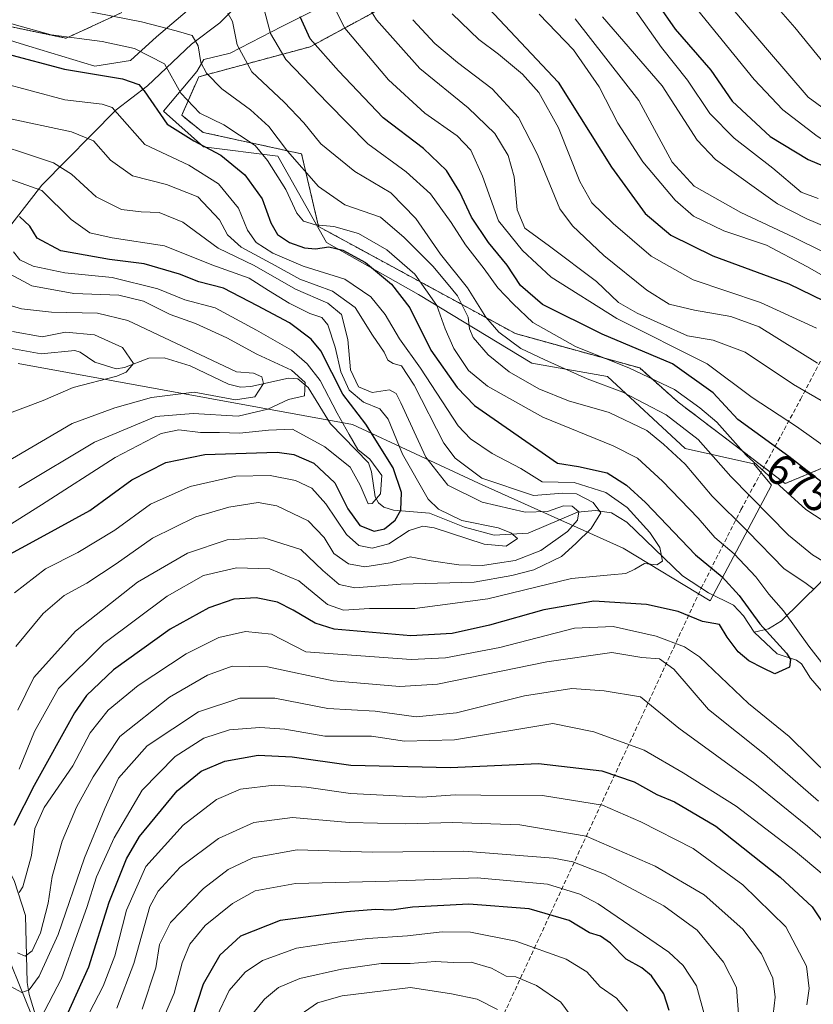
# Model space of a CAD drawing. Units: metres. Extents: x 634066 to 637500, y 4764386 to 4766905.
# Drawn here: x 636767 to 636951, y 4766447 to 4766674 of the extents above; entities that cross this region are included whole.
import ezdxf
from ezdxf.enums import TextEntityAlignment as Align

# ---------------------------------------------------------------- set-up
doc = ezdxf.new("R2010")
doc.units = ezdxf.units.M
doc.header["$MEASUREMENT"] = 0
doc.linetypes.add('TRAZOS', pattern=[0.75, 0.5, -0.25])
doc.linetypes.add('TRAZOSX2', pattern=[1.5, 1, -0.5])
for name, color, linetype, lineweight in [('Arbolado forestal', 92, 'TRAZOS', 0), ('Arbolado forestal CxS', 92, 'Continuous', 0), ('Conducción de agua lineal', 5, 'TRAZOSX2', 0), ('Corriente natural lineal', 142, 'Continuous', 13), ('Curva de nivel maestra', 36, 'Continuous', 30), ('Curva de nivel normal', 36, 'Continuous', 0), ('Espacio natural protegido', 2, 'Continuous', 13), ('Espacio natural protegido CxS', 2, 'Continuous', 0), ('Pastizal CxS', 92, 'Continuous', 0), ('Rótulo de curva de nivel directora', 19, 'Continuous', 0)]:
    doc.layers.add(name, color=color, linetype=linetype, lineweight=lineweight)
doc.styles.add('Arial', font='txt', dxfattribs={"height": 0.2})

# ---------------------------------------------------------------- blocks, each defined once
blk = doc.blocks.new('*U150')
at = {"layer": 'Arbolado forestal CxS', "color": 92, "linetype": 'Continuous', "lineweight": 0}
for points in [[(636754.38, 4766675.14, 653.03), (636778.11, 4766670.2, 655.41), (636790.96, 4766676.13, 660.27)], [(636869.06, 4766687.01, 700.68), (636834.46, 4766668.22, 674.08), (636808.75, 4766661.29, 658.07), (636804.8, 4766652.39, 652.73), (636809.74, 4766648.43, 651.67), (636832.48, 4766643.49, 661.11), (636836.43, 4766626.67, 654.11), (636881.91, 4766601.94, 666.92), (636910.58, 4766594.02, 670.95), (636919.47, 4766586.11, 668.06), (636944.19, 4766567.31, 670.75), (636956.05, 4766572.26, 678.94), (636973.84, 4766596.99, 697.32), (637002.51, 4766627.65, 723.01), (637018.33, 4766664.25, 748.8), (637018.49, 4766664.49, 748.97), (637030.19, 4766681.07, 762.04)]]:
    blk.add_polyline3d(points, dxfattribs=at)
blk = doc.blocks.new('*U160')
at = {"layer": 'Espacio natural protegido', "color": 2, "linetype": 'Continuous', "lineweight": 13}
for points in [[(636777.75, 4766425.66, 683.36), (636764.08, 4766459.4, 660.94)], [(636767.05, 4766595.06, 602.57), (636844.22, 4766580.96, 621.55), (636873.36, 4766567.41, 638.46), (636906.8, 4766552.39, 643.69), (636926.83, 4766540.21, 647.16), (636941, 4766566.93, 668.63), (636936.94, 4766571.85, 670), (636921.12, 4766575.41, 662.02), (636903.12, 4766592.08, 667.54), (636885.67, 4766595.09, 663.09), (636859.49, 4766610.95, 652.66), (636838.22, 4766622.98, 650.88), (636827.04, 4766642.93, 657.28), (636809.86, 4766645.12, 648.99), (636800.59, 4766653.32, 651.38), (636808.29, 4766662.49, 658.02), (636809.92, 4766665.3, 659.97), (636816.01, 4766666.74, 663.68), (636827.9, 4766672.94, 670.96), (636844.35, 4766681.2, 684.4)], [(636806.04, 4766676.56, 663.58), (636798.95, 4766670.54, 657.35), (636792.95, 4766665.08, 652.68), (636784.77, 4766663.71, 651.25), (636769.5, 4766668.36, 653.13), (636740.32, 4766677.38, 649.1)]]:
    blk.add_polyline3d(points, dxfattribs=at)
blk = doc.blocks.new('*U161')
at = {"layer": 'Espacio natural protegido', "color": 2, "linetype": 'Continuous', "lineweight": 13}
for points in [[(636777.75, 4766425.66, 683.36), (636764.08, 4766459.4, 660.94)], [(636767.05, 4766595.06, 602.57), (636844.22, 4766580.96, 621.55), (636873.36, 4766567.41, 638.46), (636906.8, 4766552.39, 643.69), (636926.83, 4766540.21, 647.16), (636941, 4766566.93, 668.63), (636936.94, 4766571.85, 670), (636921.12, 4766575.41, 662.02), (636903.12, 4766592.08, 667.54), (636885.67, 4766595.09, 663.09), (636859.49, 4766610.95, 652.66), (636838.22, 4766622.98, 650.88), (636827.04, 4766642.93, 657.28), (636809.86, 4766645.12, 648.99), (636800.59, 4766653.32, 651.38), (636808.29, 4766662.49, 658.02), (636809.92, 4766665.3, 659.97), (636816.01, 4766666.74, 663.68), (636827.9, 4766672.94, 670.96), (636844.35, 4766681.2, 684.4)], [(636806.04, 4766676.56, 663.58), (636798.95, 4766670.54, 657.35), (636792.95, 4766665.08, 652.68), (636784.77, 4766663.71, 651.25), (636769.5, 4766668.36, 653.13), (636740.32, 4766677.38, 649.1)]]:
    blk.add_polyline3d(points, dxfattribs=at)
blk = doc.blocks.new('*U166')
at = {"layer": 'Curva de nivel normal', "color": 36, "linetype": 'Continuous', "lineweight": 0}
blk.add_polyline3d([(636765.74, 4766602.42, 605), (636772.55, 4766601.23, 605), (636777.98, 4766602.3, 605), (636784.69, 4766601.65, 605), (636791.1, 4766598.73, 605), (636793.64, 4766595.07, 605), (636792.01, 4766593.05, 605), (636789.8, 4766592.14, 605), (636779.73, 4766589.5, 605), (636772.78, 4766586.48, 605), (636762.76, 4766582.72, 605)], dxfattribs=at)
blk = doc.blocks.new('*U181')
at = {"layer": 'Curva de nivel normal', "color": 36, "linetype": 'Continuous', "lineweight": 0}
blk.add_polyline3d([(636757.05, 4766647.39, 635), (636775.19, 4766641.41, 635), (636779.37, 4766638.8, 635), (636785.07, 4766633.59, 635), (636790.93, 4766630.66, 635), (636795.44, 4766630.05, 635), (636799.63, 4766629.92, 635), (636805.03, 4766627.71, 635), (636813.23, 4766621.66, 635), (636821.57, 4766617.68, 635), (636831.1, 4766612.23, 635), (636838.55, 4766608.97, 635), (636841.68, 4766606.38, 635), (636843.15, 4766600.58, 635), (636843.82, 4766593.61, 635), (636845.66, 4766589.68, 635), (636848.81, 4766588.32, 635), (636852.8, 4766588.96, 635), (636854.36, 4766588.13, 635), (636855.44, 4766585.98, 635), (636861.19, 4766573.42, 635), (636866.25, 4766566.93, 635), (636874.17, 4766563, 635), (636884.11, 4766560.66, 635), (636889.31, 4766560.84, 635), (636893.02, 4766562.18, 635), (636895.02, 4766562.1, 635), (636896.51, 4766560.77, 635), (636896.24, 4766558.86, 635), (636893.94, 4766556.26, 635), (636887.73, 4766551.85, 635), (636881.82, 4766549.53, 635), (636877.72, 4766548.92, 635), (636874.31, 4766548.36, 635), (636868.82, 4766548.52, 635), (636862.43, 4766549.49, 635), (636857.57, 4766550.39, 635), (636852.92, 4766548.98, 635), (636847.12, 4766548.08, 635), (636843.34, 4766548.76, 635), (636839.94, 4766551.13, 635), (636837.71, 4766554.81, 635), (636834.03, 4766558.66, 635), (636826.76, 4766562.18, 635), (636822.5, 4766562.92, 635), (636815.72, 4766561.86, 635), (636808.05, 4766559.6, 635), (636798.06, 4766554.7, 635), (636789.68, 4766548.73, 635), (636782.86, 4766544.26, 635), (636777.68, 4766541.46, 635), (636772.84, 4766537.25, 635), (636766.53, 4766529.64, 635)], dxfattribs=at)
blk = doc.blocks.new('*U184')
at = {"layer": 'Curva de nivel normal', "color": 36, "linetype": 'Continuous', "lineweight": 0}
blk.add_polyline3d([(636764.07, 4766638.02, 630), (636772.47, 4766635.04, 630), (636779.28, 4766628.29, 630), (636783.58, 4766625.25, 630), (636788.74, 4766624.08, 630), (636800.86, 4766622.21, 630), (636811.78, 4766617.81, 630), (636820.4, 4766614.78, 630), (636824.86, 4766611.89, 630), (636829.6, 4766608.96, 630), (636834.43, 4766606.61, 630), (636837.2, 4766605.7, 630), (636838.55, 4766604.01, 630), (636840.27, 4766598.85, 630), (636841.58, 4766593.11, 630), (636843.5, 4766588.86, 630), (636846.76, 4766586.12, 630), (636850.57, 4766584.6, 630), (636852.49, 4766582.18, 630), (636855.8, 4766574.06, 630), (636861.72, 4766563.7, 630), (636864.09, 4766561.42, 630), (636869.5, 4766558.8, 630), (636877.91, 4766557.07, 630), (636880.85, 4766555.9, 630), (636882.4, 4766554.63, 630), (636879.74, 4766552.83, 630), (636874.68, 4766553.31, 630), (636863.09, 4766557.09, 630), (636860.5, 4766557.46, 630), (636857.36, 4766556.44, 630), (636852.66, 4766553.4, 630), (636848.81, 4766552.36, 630), (636845.71, 4766552.96, 630), (636842.83, 4766555.52, 630), (636838.08, 4766562.59, 630), (636834.84, 4766566.23, 630), (636831.08, 4766568.05, 630), (636825.26, 4766569.18, 630), (636817.32, 4766568.98, 630), (636806.78, 4766566.64, 630), (636797.63, 4766562.54, 630), (636789.33, 4766556.57, 630), (636780.78, 4766551.34, 630), (636773.33, 4766547.6, 630), (636766.18, 4766542.07, 630)], dxfattribs=at)
blk = doc.blocks.new('*U222')
at = {"layer": 'Curva de nivel normal', "color": 36, "linetype": 'Continuous', "lineweight": 0}
blk.add_polyline3d([(636764.02, 4766616.32, 615), (636770.17, 4766613, 615), (636779.87, 4766611.21, 615), (636790.28, 4766610.82, 615), (636796.02, 4766609.41, 615), (636802.16, 4766606.35, 615), (636808.02, 4766604.32, 615), (636815.24, 4766601, 615), (636822.18, 4766597.24, 615), (636830.18, 4766593.48, 615), (636833.29, 4766590.62, 615), (636833.16, 4766587.6, 615), (636829.49, 4766586.7, 615), (636824.7, 4766584.46, 615), (636817.86, 4766582.88, 615), (636807.48, 4766583.5, 615), (636798.85, 4766582.77, 615), (636784.64, 4766576.88, 615), (636767.18, 4766566.42, 615)], dxfattribs=at)
blk = doc.blocks.new('*U224')
at = {"layer": 'Curva de nivel normal', "color": 36, "linetype": 'Continuous', "lineweight": 0}
blk.add_polyline3d([(636763.25, 4766556.6, 620), (636772.4, 4766562.36, 620), (636789.44, 4766573.31, 620), (636800.09, 4766578.84, 620), (636804.17, 4766579.72, 620), (636809.17, 4766579.14, 620), (636813.5, 4766579.13, 620), (636818.17, 4766578.92, 620), (636824.86, 4766579.65, 620), (636830.43, 4766579.9, 620), (636837.9, 4766575.77, 620), (636843.69, 4766571.1, 620), (636846.06, 4766566.93, 620), (636847.89, 4766562.63, 620), (636848.83, 4766562.72, 620), (636850.69, 4766564.9, 620), (636851.06, 4766569.13, 620), (636848.25, 4766572.94, 620), (636845.5, 4766575.19, 620), (636843.49, 4766578.62, 620), (636840.75, 4766583.57, 620), (636836.78, 4766591.08, 620), (636833.82, 4766594.96, 620), (636830.16, 4766598.1, 620), (636822.05, 4766602.74, 620), (636812.57, 4766607.91, 620), (636805.5, 4766609.72, 620), (636799.3, 4766612.3, 620), (636788.73, 4766614.88, 620), (636777.84, 4766616.02, 620), (636770.48, 4766617.5, 620), (636767.45, 4766618.98, 620), (636765.96, 4766620.83, 620)], dxfattribs=at)
blk = doc.blocks.new('*U240')
at = {"layer": 'Curva de nivel normal', "color": 36, "linetype": 'Continuous', "lineweight": 0}
blk.add_polyline3d([(636766.93, 4766514.96, 640), (636770.67, 4766522.52, 640), (636780.24, 4766533.18, 640), (636794.6, 4766544.53, 640), (636806.15, 4766551.26, 640), (636815.33, 4766554.27, 640), (636823.79, 4766554.79, 640), (636832.31, 4766552.09, 640), (636837.4, 4766547.21, 640), (636841.15, 4766543.99, 640), (636844.83, 4766543.25, 640), (636855.39, 4766544.08, 640), (636872.38, 4766544.56, 640), (636881.04, 4766546.04, 640), (636886.16, 4766547.36, 640), (636892.49, 4766550.47, 640), (636895.84, 4766553.46, 640), (636899.36, 4766556.93, 640), (636901.58, 4766560.53, 640), (636899.87, 4766562.94, 640), (636895.96, 4766564.96, 640), (636892.82, 4766565.07, 640), (636886.08, 4766564.52, 640), (636874.14, 4766568.58, 640), (636867.95, 4766573.19, 640), (636865.34, 4766576.66, 640), (636858.49, 4766590.02, 640), (636855.54, 4766594.54, 640), (636853.64, 4766595.04, 640), (636852.44, 4766595.81, 640), (636851.54, 4766597.63, 640), (636848.88, 4766601.6, 640), (636844.88, 4766608.02, 640), (636839.63, 4766611.76, 640), (636832.09, 4766614.52, 640), (636826.37, 4766617.66, 640), (636818.51, 4766621.93, 640), (636815.4, 4766624.74, 640), (636813.57, 4766628.26, 640), (636808.55, 4766633.52, 640), (636801.26, 4766636.41, 640), (636793.45, 4766638.42, 640), (636788.34, 4766642.01, 640), (636784.47, 4766646.48, 640), (636779.33, 4766648.56, 640), (636764.2, 4766651.77, 640)], dxfattribs=at)
blk = doc.blocks.new('*U243')
at = {"layer": 'Curva de nivel normal', "color": 36, "linetype": 'Continuous', "lineweight": 0}
blk.add_polyline3d([(636763.14, 4766571.58, 610), (636779.48, 4766581.16, 610), (636789.37, 4766584.84, 610), (636797.8, 4766587.21, 610), (636807.68, 4766588.41, 610), (636817.26, 4766586.63, 610), (636821.71, 4766587.37, 610), (636823.72, 4766590.39, 610), (636823.32, 4766592, 610), (636821.39, 4766592.78, 610), (636817.5, 4766593.14, 610), (636792.36, 4766605, 610), (636785.36, 4766606.71, 610), (636774.73, 4766606.88, 610), (636767.82, 4766607.7, 610), (636763.18, 4766609.05, 610)], dxfattribs=at)
blk = doc.blocks.new('*U252')
at = {"layer": 'Curva de nivel maestra', "color": 36, "linetype": 'Continuous', "lineweight": 30}
blk.add_polyline3d([(636763.39, 4766550.1, 625), (636772.18, 4766554.81, 625), (636783.6, 4766561.11, 625), (636793.28, 4766568.17, 625), (636801.17, 4766572.17, 625), (636810.17, 4766574.04, 625), (636826.83, 4766574.54, 625), (636830.7, 4766574.02, 625), (636835.36, 4766572.02, 625), (636840.2, 4766567.51, 625), (636843.16, 4766561.44, 625), (636845.98, 4766557.6, 625), (636849.22, 4766556.33, 625), (636851.66, 4766556.88, 625), (636854.14, 4766558.82, 625), (636855.38, 4766561.19, 625), (636855.56, 4766565.26, 625), (636853.66, 4766570.94, 625), (636847.34, 4766581.03, 625), (636842.03, 4766587.97, 625), (636836.97, 4766598, 625), (636834.74, 4766600.66, 625), (636829.71, 4766604.42, 625), (636822.35, 4766608.38, 625), (636814.45, 4766612.47, 625), (636808.78, 4766613.9, 625), (636804.3, 4766615.66, 625), (636796.17, 4766618.09, 625), (636788.13, 4766619.08, 625), (636776.89, 4766621.05, 625), (636771.41, 4766624.04, 625), (636769.74, 4766626.78, 625), (636767.37, 4766629.03, 625)], dxfattribs=at)

msp = doc.modelspace()

# ---------------------------------------------------------------- linework, layer by layer
at = {"layer": 'Arbolado forestal', "color": 92, "linetype": 'TRAZOS', "lineweight": 0}
for points in [[(636869.06, 4766687.01, 700.68), (636834.46, 4766668.22, 674.08), (636808.75, 4766661.29, 658.07), (636804.8, 4766652.39, 652.73), (636809.74, 4766648.43, 651.67), (636832.48, 4766643.49, 661.11), (636836.43, 4766626.67, 654.11), (636881.91, 4766601.94, 666.92), (636910.58, 4766594.02, 670.95), (636919.47, 4766586.11, 668.06), (636944.19, 4766567.31, 670.75), (636956.05, 4766572.26, 678.94), (636973.84, 4766596.99, 697.32), (637002.51, 4766627.65, 723.01), (637018.33, 4766664.25, 748.8), (637018.49, 4766664.49, 748.97), (637022.85, 4766670.67, 753.64), (637030.19, 4766681.07, 762.04)], [(636754.38, 4766675.14, 653.03), (636778.11, 4766670.2, 655.41), (636790.96, 4766676.13, 660.27)]]:
    msp.add_polyline3d(points, dxfattribs=at)
at = {"layer": 'Conducción de agua lineal', "color": 5, "linetype": 'TRAZOSX2', "lineweight": 0}
msp.add_polyline3d([(636834.51, 4766348.21, 753.98), (636924.8, 4766543.14, 646.43), (636933.98, 4766561.27, 662.29), (636947.7, 4766586.73, 683.24), (636958.1, 4766606.71, 699.5), (636971.46, 4766632.44, 724.33), (636986.17, 4766660.51, 745.56), (636990.33, 4766671.39, 753.34)], dxfattribs=at)
at = {"layer": 'Corriente natural lineal', "color": 142, "linetype": 'Continuous', "lineweight": 13}
for points in [[(636831, 4766691, 677.89), (636824.82, 4766686.04, 672.51), (636820.27, 4766680.36, 668.71), (636813.65, 4766673.75, 663.53), (636807.07, 4766668.84, 658.91), (636796.93, 4766659.16, 650.3), (636789.68, 4766653.62, 645.04), (636772.54, 4766636.25, 629.96), (636763.21, 4766624.25, 619.6), (636761.46, 4766620.14, 616.46), (636760.01, 4766612.47, 610.81), (636758.5, 4766609.21, 608.26), (636755.7, 4766604.71, 604.52), (636751.97, 4766594.62, 600.23), (636751, 4766593, 600.22)], [(637009, 4766615, 712.24), (637002.67, 4766608.22, 708.32), (637001.61, 4766606.07, 707.33), (637000.27, 4766601.28, 705.12), (636998.84, 4766599.05, 703.37), (636994.97, 4766595.13, 698.88), (636988.6, 4766590.15, 692.58), (636981.44, 4766579.77, 685.95), (636970.65, 4766568.2, 677.56), (636966.8, 4766561.08, 673.59), (636957.16, 4766550.93, 666.84), (636952.26, 4766544.36, 662.85), (636943.33, 4766535.59, 652.45), (636940.37, 4766533.76, 649.81), (636937, 4766533, 647.77)], [(636937, 4766533, 647.77), (636934.57, 4766536.74, 648.93), (636932.26, 4766539.24, 648.69), (636926.51, 4766542.06, 646.86), (636920.46, 4766545.97, 646.67), (636907.65, 4766558.35, 643.76), (636904.1, 4766560.55, 642.42), (636900.34, 4766561.06, 640.1), (636896.19, 4766560.69, 636.27), (636884.85, 4766555.82, 631.66), (636876.98, 4766555.37, 629.83), (636870.13, 4766557.23, 630.34), (636862.07, 4766560.44, 629.29), (636853.7, 4766561.16, 624.16), (636851.47, 4766561.83, 621.68), (636850.29, 4766562.82, 621.67), (636849.52, 4766564.25, 621.28), (636848.68, 4766570, 620.25), (636847.96, 4766572.11, 620.11), (636839.19, 4766581.11, 618.16), (636834, 4766589.52, 616.35), (636831.62, 4766591.48, 614.84), (636829.5, 4766591.62, 614.01), (636820.81, 4766589.7, 609.21), (636818.42, 4766589.54, 608.75), (636815.65, 4766590.29, 608.76), (636806.76, 4766594.48, 607.54), (636800.78, 4766596.34, 606.51), (636797.23, 4766596.25, 606), (636791.59, 4766594.13, 605.18), (636789.69, 4766593.84, 604.77), (636784.73, 4766595.34, 603.9), (636781.34, 4766597.63, 603.35), (636780.15, 4766598.02, 603.32), (636772.38, 4766597.3, 603.35), (636765.6, 4766598.49, 602.38)], [(636772.75, 4766438.9, 672.2), (636769.61, 4766449.25, 665.74), (636769.15, 4766452.06, 664.38), (636768.7, 4766467.54, 657.26), (636766.14, 4766475.59, 653.57), (636759.77, 4766487.32, 645.75), (636757.41, 4766498.17, 640.17), (636756.41, 4766506.76, 636.6), (636754.29, 4766512.7, 632.44), (636749.77, 4766519.32, 627.32), (636747.4, 4766527.83, 621.53), (636746.96, 4766533.98, 619.41), (636747.04, 4766559.69, 610.7), (636746.49, 4766564.8, 609.86), (636744.39, 4766570.77, 606.89), (636742.3, 4766573.63, 605.72), (636739.61, 4766576.04, 604.95), (636729.06, 4766583.12, 602.17), (636715, 4766597, 596.59)], [(636957, 4766513, 651.73), (636954.04, 4766517.74, 652.98), (636950.01, 4766522.32, 652.46), (636947.99, 4766525.63, 651.52), (636946.79, 4766526.53, 650.72), (636942.3, 4766528, 649.24), (636937, 4766533, 647.77)]]:
    msp.add_polyline3d(points, dxfattribs=at)
at = {"layer": 'Curva de nivel maestra', "color": 36, "linetype": 'Continuous', "lineweight": 30}
for points in [[(636906.5, 4766689.96, 725), (636918.81, 4766672.28, 725), (636927.05, 4766662.82, 725), (636931.93, 4766655.63, 725), (636940.74, 4766647.53, 725), (636949.46, 4766642.15, 725), (636957.31, 4766638.89, 725)], [(636875.71, 4766677.05, 700), (636891.74, 4766660.04, 700), (636904.09, 4766640.4, 700), (636911.86, 4766629.72, 700), (636917.8, 4766624.7, 700), (636927.51, 4766619.9, 700), (636945, 4766613.46, 700), (636955.8, 4766608.19, 700)], [(636955.3, 4766565.52, 675), (636945, 4766573.59, 675), (636933.23, 4766582.08, 675), (636927.58, 4766588.29, 675), (636918.15, 4766594.98, 675), (636901.95, 4766601.82, 675), (636888.1, 4766608.69, 675), (636883.03, 4766613.1, 675), (636879.99, 4766617.78, 675), (636875.65, 4766623, 675), (636871.76, 4766628.85, 675), (636869.08, 4766634.65, 675), (636865.97, 4766639.64, 675), (636860.63, 4766644.72, 675), (636851.3, 4766651.82, 675), (636841.05, 4766662.63, 675), (636834.46, 4766670.02, 675), (636832.18, 4766675.15, 675)], [(636764.4, 4766666.57, 650), (636777.76, 4766663.06, 650), (636791.16, 4766660.81, 650), (636794.94, 4766659.54, 650), (636796.16, 4766658.07, 650), (636801.48, 4766650.31, 650), (636807.58, 4766646.52, 650), (636813.86, 4766643.16, 650), (636819.42, 4766638.66, 650), (636823.42, 4766633.07, 650), (636825.37, 4766627.54, 650), (636826.91, 4766624.86, 650), (636829.69, 4766623.02, 650), (636833.17, 4766621.74, 650), (636835.73, 4766621.51, 650), (636838.77, 4766621.99, 650), (636842, 4766621.23, 650), (636847.28, 4766618.35, 650), (636853.26, 4766613.35, 650), (636857.53, 4766607.94, 650), (636862.31, 4766598.14, 650), (636868.39, 4766589.5, 650), (636872.45, 4766585.36, 650), (636891.58, 4766572.04, 650), (636896.44, 4766571.22, 650), (636903.05, 4766569.75, 650), (636907.51, 4766566.97, 650), (636911.89, 4766562.94, 650), (636923.5, 4766550.87, 650), (636929.61, 4766545.74, 650), (636933.53, 4766541.48, 650), (636938.36, 4766534.93, 650), (636944.48, 4766528.11, 650), (636945.43, 4766526.69, 650), (636945.16, 4766524.89, 650), (636941.78, 4766523.38, 650), (636939.13, 4766524.62, 650), (636935.82, 4766526.37, 650), (636933.32, 4766528.4, 650), (636930.82, 4766531.82, 650), (636928.98, 4766534.75, 650), (636925.12, 4766535.46, 650), (636919.48, 4766537.75, 650), (636912.14, 4766539.38, 650), (636900.03, 4766540.15, 650), (636888.41, 4766538.12, 650), (636875.92, 4766534.62, 650), (636867.3, 4766532.67, 650), (636857.74, 4766532.11, 650), (636840.01, 4766533.69, 650), (636835.65, 4766535.08, 650), (636830.58, 4766538.02, 650), (636826.92, 4766539.88, 650), (636821.99, 4766540.94, 650), (636816.82, 4766540.61, 650), (636811.06, 4766538.61, 650), (636802.17, 4766533.7, 650), (636789.05, 4766524.3, 650), (636782.84, 4766518.35, 650), (636780.01, 4766514.31, 650), (636770.75, 4766497.56, 650), (636766.06, 4766488.34, 650)], [(636777.9, 4766443.55, 675), (636783.32, 4766455.64, 675), (636788.02, 4766470.6, 675), (636792.06, 4766480.58, 675), (636795.04, 4766485.73, 675), (636803.79, 4766496.33, 675), (636809.28, 4766500.87, 675), (636814.8, 4766503.16, 675), (636822.45, 4766504.57, 675), (636830.29, 4766504.16, 675), (636843.85, 4766502.24, 675), (636866.87, 4766501.74, 675), (636887.22, 4766502.6, 675), (636901.86, 4766500.9, 675), (636909.3, 4766498.41, 675), (636914.53, 4766495.44, 675), (636918.6, 4766493.78, 675), (636928.14, 4766488.18, 675), (636943.06, 4766476.38, 675), (636950.39, 4766469.54, 675), (636952.55, 4766466.27, 675), (636955.49, 4766459.82, 675), (636956.41, 4766447.75, 675), (636953.94, 4766438.43, 675)], [(636917.38, 4766445.54, 700), (636916.17, 4766449.43, 700), (636913.28, 4766453.54, 700), (636911.05, 4766455.43, 700), (636907.46, 4766457.4, 700), (636903.83, 4766461.12, 700), (636901.51, 4766462.73, 700), (636899, 4766463.48, 700), (636894.29, 4766466.36, 700), (636885.03, 4766469.07, 700), (636871.11, 4766470.15, 700), (636858.12, 4766469.42, 700), (636853.28, 4766468.72, 700), (636849.59, 4766468.86, 700), (636842.86, 4766468.38, 700), (636827.56, 4766466.32, 700), (636818.42, 4766462.77, 700), (636813.6, 4766458.32, 700), (636809.78, 4766451.63, 700), (636805.79, 4766439.36, 700)]]:
    msp.add_polyline3d(points, dxfattribs=at)
at = {"layer": 'Curva de nivel normal', "color": 36, "linetype": 'Continuous', "lineweight": 0}
for points in [[(636937.78, 4766682.61, 740), (636946.39, 4766672.64, 740), (636954.91, 4766662.28, 740), (636964.63, 4766654.99, 740), (636973.15, 4766652.11, 740), (636989.15, 4766650.88, 740), (637010.46, 4766651.66, 740), (637020.75, 4766652.46, 740), (637025.13, 4766651.97, 740), (637027.99, 4766649.8, 740), (637033.1, 4766643.46, 740), (637039.84, 4766638.52, 740), (637042.49, 4766634.47, 740), (637047.05, 4766617.56, 740)], [(636846.44, 4766680.04, 685), (636849.81, 4766674.42, 685), (636859.78, 4766663.19, 685), (636870.94, 4766654.12, 685), (636877.11, 4766648.21, 685), (636880.22, 4766643.13, 685), (636881.62, 4766638.15, 685), (636882.27, 4766630.52, 685), (636884.03, 4766626.28, 685), (636889.76, 4766622.17, 685), (636900.62, 4766613.96, 685), (636905.66, 4766609.17, 685), (636909.97, 4766606.67, 685), (636916.18, 4766603.9, 685), (636921.66, 4766601.41, 685), (636927.53, 4766600.4, 685), (636934.98, 4766597.64, 685), (636946.11, 4766590.19, 685), (636953.96, 4766585.67, 685)], [(636774.63, 4766678.07, 660), (636795.5, 4766674.02, 660), (636803.53, 4766671.91, 660), (636807.19, 4766670.86, 660), (636808.58, 4766668.46, 660), (636809.25, 4766664.6, 660), (636810.54, 4766662.13, 660), (636814.06, 4766658.5, 660), (636820.73, 4766653.62, 660), (636824.91, 4766649.83, 660), (636829.27, 4766644.08, 660), (636836.37, 4766635.96, 660), (636842.49, 4766631.71, 660), (636850.73, 4766628.86, 660), (636856.16, 4766624.15, 660), (636862.77, 4766617.5, 660), (636866.32, 4766613.31, 660), (636868.48, 4766610.67, 660), (636870.99, 4766605.74, 660), (636871.29, 4766603.03, 660), (636872.11, 4766601.08, 660), (636875.57, 4766597.03, 660), (636880.46, 4766593.14, 660), (636887.27, 4766589.18, 660), (636894.17, 4766586.43, 660), (636903.52, 4766583.71, 660), (636912.27, 4766579.53, 660), (636916.1, 4766576.44, 660), (636921.06, 4766571.76, 660), (636927.34, 4766564.37, 660), (636935.53, 4766556.24, 660), (636943.93, 4766547.63, 660), (636948.71, 4766544.48, 660), (636950.91, 4766542.8, 660)], [(636955.22, 4766557.26, 670), (636948.97, 4766561.34, 670), (636935.18, 4766573.9, 670), (636928.41, 4766581.49, 670), (636924.44, 4766584.83, 670), (636918.59, 4766589, 670), (636908.24, 4766593.96, 670), (636895.79, 4766598.97, 670), (636885.93, 4766604.51, 670), (636881.38, 4766608.81, 670), (636877.79, 4766612.5, 670), (636874.67, 4766616.91, 670), (636870.32, 4766622.49, 670), (636867.07, 4766627.61, 670), (636862.25, 4766634.22, 670), (636856.66, 4766639.32, 670), (636847.79, 4766645.8, 670), (636838.53, 4766655.2, 670), (636828.86, 4766665.27, 670), (636825.29, 4766671.27, 670), (636823.58, 4766678, 670)], [(636839.44, 4766678.6, 680), (636842.48, 4766672.53, 680), (636852.56, 4766660.56, 680), (636860.97, 4766652.89, 680), (636868.46, 4766647.62, 680), (636871.62, 4766644.3, 680), (636874.28, 4766638.3, 680), (636877.98, 4766628, 680), (636883.49, 4766621.19, 680), (636890.11, 4766614.96, 680), (636905.3, 4766605.47, 680), (636926.18, 4766594.97, 680), (636936.56, 4766587.17, 680), (636946.82, 4766580.52, 680), (636955.36, 4766574.4, 680)], [(636930.36, 4766679.05, 735), (636940.13, 4766667.49, 735), (636949.51, 4766656.58, 735), (636957.51, 4766650.73, 735), (636964.24, 4766645.65, 735), (636968.32, 4766644.35, 735), (636978.41, 4766644.12, 735), (636995.39, 4766643.43, 735), (637012.57, 4766645.6, 735), (637020.33, 4766646.37, 735), (637023.44, 4766644.8, 735), (637029.21, 4766639.24, 735), (637034.57, 4766635.27, 735), (637036.74, 4766632.07, 735), (637039.5, 4766622.69, 735), (637041.48, 4766610.98, 735), (637042.22, 4766598.89, 735), (637041.67, 4766588, 735), (637040.62, 4766582.28, 735), (637040.89, 4766580.12, 735), (637043.48, 4766578.59, 735), (637050.77, 4766576.34, 735)], [(636953.45, 4766549.03, 665), (636950.52, 4766550.83, 665), (636944.92, 4766555.38, 665), (636931.65, 4766568.93, 665), (636924.12, 4766577.51, 665), (636916.7, 4766583.21, 665), (636906.68, 4766588.42, 665), (636898.44, 4766591.48, 665), (636888.68, 4766595.9, 665), (636883.11, 4766598.52, 665), (636878.07, 4766602.27, 665), (636875.04, 4766605.73, 665), (636870.82, 4766612.51, 665), (636864.59, 4766620.28, 665), (636858.88, 4766628.56, 665), (636853.14, 4766634.49, 665), (636844.79, 4766639.37, 665), (636836.96, 4766645.77, 665), (636833, 4766650.67, 665), (636828.48, 4766655.45, 665), (636820.98, 4766662.47, 665), (636817.58, 4766668.68, 665), (636816.56, 4766674.1, 665), (636815.45, 4766675.98, 665)], [(636867.24, 4766675.83, 695), (636873.46, 4766669.92, 695), (636878.01, 4766666.54, 695), (636883.5, 4766661.9, 695), (636887.3, 4766657.66, 695), (636891.81, 4766649.5, 695), (636896.77, 4766637.11, 695), (636899.54, 4766632.13, 695), (636904.46, 4766627.41, 695), (636913.25, 4766619.85, 695), (636922.93, 4766614.37, 695), (636938.48, 4766609.12, 695), (636951.42, 4766603.19, 695)], [(636887.34, 4766675.76, 705), (636895.33, 4766667.54, 705), (636901.24, 4766658.94, 705), (636905.56, 4766650.59, 705), (636911.28, 4766641.64, 705), (636918.78, 4766632.8, 705), (636923, 4766629.12, 705), (636930, 4766625.66, 705), (636939.86, 4766622.35, 705), (636949.2, 4766617.49, 705), (636956.33, 4766613.37, 705)], [(636951.81, 4766633.17, 720), (636947.88, 4766634.64, 720), (636941.35, 4766640.2, 720), (636932.38, 4766647.08, 720), (636926.76, 4766652.81, 720), (636921.61, 4766660.54, 720), (636915.63, 4766668.08, 720), (636909.53, 4766676.7, 720)], [(636923.96, 4766676.78, 730), (636937.05, 4766660.64, 730), (636943.61, 4766653.69, 730), (636951.6, 4766647.54, 730), (636962.38, 4766640.7, 730), (636970.85, 4766637.38, 730), (636988.6, 4766635.48, 730), (636997.92, 4766636.36, 730), (637008.69, 4766638.76, 730), (637014.73, 4766639.84, 730), (637016.95, 4766639.81, 730), (637019.85, 4766638.13, 730), (637024.61, 4766634.17, 730), (637029.55, 4766630.69, 730), (637032.09, 4766626.18, 730), (637033.96, 4766617.52, 730), (637035.04, 4766603.53, 730), (637034.9, 4766591.89, 730), (637033.45, 4766584.97, 730), (637031.44, 4766579.5, 730), (637031.41, 4766576.66, 730), (637032.84, 4766575.02, 730), (637036.53, 4766574.04, 730), (637046.36, 4766572.7, 730)], [(636762.22, 4766674.46, 655), (636774.66, 4766670.99, 655), (636786.43, 4766669.41, 655), (636793.88, 4766667.86, 655), (636800.8, 4766664.26, 655), (636804.57, 4766657.49, 655), (636809, 4766652.91, 655), (636814.51, 4766650.2, 655), (636821.75, 4766645.44, 655), (636824.6, 4766641.95, 655), (636828.88, 4766635.23, 655), (636831.41, 4766629.76, 655), (636832.93, 4766627.95, 655), (636835.7, 4766627.05, 655), (636839.94, 4766626.72, 655), (636845.65, 4766625.07, 655), (636852.21, 4766621.33, 655), (636858.67, 4766615.7, 655), (636863.73, 4766608.42, 655), (636865.65, 4766603.03, 655), (636867.66, 4766598.51, 655), (636871.06, 4766593.46, 655), (636875.41, 4766589.77, 655), (636888.21, 4766582.61, 655), (636904.42, 4766576.06, 655), (636910.08, 4766573.16, 655), (636915.87, 4766567.88, 655), (636924.09, 4766559.32, 655), (636927.96, 4766554.86, 655), (636932.4, 4766551.1, 655), (636937.42, 4766545.79, 655), (636940.38, 4766541.78, 655), (636943.77, 4766537.9, 655), (636949.68, 4766529.75, 655), (636957.24, 4766519.96, 655)], [(636858.17, 4766674.48, 690), (636863.3, 4766668.98, 690), (636868.54, 4766664.56, 690), (636876.5, 4766658.52, 690), (636882.56, 4766651.92, 690), (636887.01, 4766643.37, 690), (636892.11, 4766630.8, 690), (636895.03, 4766626.87, 690), (636902.27, 4766619.97, 690), (636912.26, 4766611.95, 690), (636917.39, 4766608.76, 690), (636923.26, 4766607.33, 690), (636931.64, 4766605.93, 690), (636938.17, 4766603.54, 690), (636951.64, 4766595.12, 690)], [(636952.94, 4766620.82, 710), (636946.29, 4766624.15, 710), (636933.94, 4766629.97, 710), (636923.15, 4766636.01, 710), (636918.1, 4766641.54, 710), (636910.42, 4766655.78, 710), (636895.66, 4766674.69, 710)], [(636956.25, 4766625.46, 715), (636949.21, 4766628.46, 715), (636942.4, 4766631.9, 715), (636928.08, 4766642.21, 715), (636923.87, 4766646.62, 715), (636915.8, 4766659.16, 715), (636902, 4766675.17, 715)], [(636767.26, 4766501.35, 645), (636770.78, 4766510, 645), (636776.33, 4766519.96, 645), (636786.82, 4766530.34, 645), (636801.42, 4766541.26, 645), (636809.81, 4766546.06, 645), (636817.5, 4766547.82, 645), (636825.17, 4766547.64, 645), (636831.83, 4766544.8, 645), (636838.5, 4766539.34, 645), (636842.17, 4766538.04, 645), (636848.17, 4766538.45, 645), (636858.66, 4766538.47, 645), (636875.48, 4766540.66, 645), (636894.85, 4766545.34, 645), (636903.94, 4766546.18, 645), (636907.35, 4766546.51, 645), (636909.49, 4766547.53, 645), (636911.72, 4766548.85, 645), (636914.55, 4766548.55, 645), (636915.87, 4766549.41, 645), (636915.26, 4766552.51, 645), (636912.95, 4766555.99, 645), (636907.68, 4766561.76, 645), (636902.78, 4766565.26, 645), (636895.46, 4766567.54, 645), (636888.09, 4766567.7, 645), (636883.1, 4766570.8, 645), (636876.52, 4766574.22, 645), (636871.47, 4766577.63, 645), (636868.66, 4766580.68, 645), (636859.95, 4766593.98, 645), (636855.1, 4766600.75, 645), (636851.82, 4766606.34, 645), (636848.49, 4766610.47, 645), (636842.52, 4766614.53, 645), (636832.86, 4766617.55, 645), (636825.82, 4766620.51, 645), (636822.01, 4766623.03, 645), (636819.99, 4766625.83, 645), (636817.94, 4766630.92, 645), (636813.34, 4766636.52, 645), (636806.46, 4766640.87, 645), (636796.26, 4766645.62, 645), (636789.87, 4766652.92, 645), (636788.77, 4766654.21, 645), (636786.44, 4766655, 645), (636777.84, 4766655.96, 645), (636762.84, 4766659.99, 645)], [(636954.68, 4766499.46, 655), (636945.09, 4766508.86, 655), (636935.68, 4766516.46, 655), (636924.42, 4766527.31, 655), (636920.96, 4766529.61, 655), (636914.36, 4766532.04, 655), (636904.44, 4766534.28, 655), (636895.5, 4766533.86, 655), (636878.25, 4766529.41, 655), (636865.77, 4766527.03, 655), (636857.83, 4766526.62, 655), (636833.5, 4766528.39, 655), (636825.57, 4766532.54, 655), (636819.51, 4766533.11, 655), (636813.42, 4766531.72, 655), (636805.84, 4766527.93, 655), (636794.75, 4766520.67, 655), (636787.84, 4766514.92, 655), (636783.7, 4766509.7, 655), (636779.64, 4766502.08, 655), (636773.02, 4766492.43, 655), (636770.91, 4766487.58, 655), (636770.11, 4766481.35, 655), (636768.14, 4766474.12, 655), (636767.28, 4766472.8, 655)], [(636951.86, 4766493.92, 660), (636939.38, 4766504.76, 660), (636926.46, 4766515.07, 660), (636918.49, 4766524.44, 660), (636915.19, 4766526.8, 660), (636911.05, 4766527.1, 660), (636904.12, 4766528.26, 660), (636889.16, 4766526.15, 660), (636863.9, 4766520.92, 660), (636855.17, 4766520.44, 660), (636839.79, 4766521.7, 660), (636824.65, 4766524.93, 660), (636816.47, 4766525.08, 660), (636810.79, 4766523.02, 660), (636801.95, 4766517.97, 660), (636790.54, 4766508.87, 660), (636784.37, 4766499.54, 660), (636780.52, 4766492.54, 660), (636777.2, 4766484.7, 660), (636774.9, 4766476.52, 660), (636774, 4766470.37, 660), (636772.18, 4766463.54, 660), (636770.28, 4766459.37, 660), (636768.63, 4766458.08, 660), (636766.9, 4766458.89, 660)], [(636765.36, 4766451.12, 665), (636767.9, 4766449.71, 665), (636769.61, 4766450.3, 665), (636771.89, 4766453.46, 665), (636776.24, 4766463.14, 665), (636782.35, 4766480.87, 665), (636787.05, 4766492.23, 665), (636790.18, 4766499.24, 665), (636796.84, 4766506.74, 665), (636808.7, 4766514.54, 665), (636818.21, 4766517.72, 665), (636826.33, 4766517.7, 665), (636838.57, 4766515.33, 665), (636849.46, 4766514.73, 665), (636858.98, 4766513.41, 665), (636868.3, 4766514.34, 665), (636883.95, 4766518.25, 665), (636894.88, 4766519.92, 665), (636902.36, 4766519.38, 665), (636910.75, 4766518.02, 665), (636919.63, 4766510.76, 665), (636937.16, 4766497.98, 665), (636949.32, 4766488.12, 665), (636959.94, 4766478.9, 665)], [(636772.22, 4766443.62, 670), (636777.02, 4766452.94, 670), (636780.65, 4766463.12, 670), (636782.91, 4766469.32, 670), (636785.16, 4766476.42, 670), (636789.18, 4766485.49, 670), (636795.7, 4766496.47, 670), (636803.29, 4766504.26, 670), (636809.95, 4766508.5, 670), (636815.83, 4766510.43, 670), (636822.83, 4766510.96, 670), (636828.61, 4766510.58, 670), (636837.86, 4766508.98, 670), (636848.61, 4766508.95, 670), (636856.28, 4766507.8, 670), (636867.78, 4766508.06, 670), (636890.5, 4766511.88, 670), (636899.97, 4766509.96, 670), (636911.64, 4766505.7, 670), (636920.66, 4766500.46, 670), (636932.84, 4766492.75, 670), (636946.56, 4766482.32, 670), (636953.13, 4766476.79, 670)], [(636949.16, 4766446.87, 680), (636949.74, 4766450.67, 680), (636949.08, 4766455.8, 680), (636944.32, 4766464.88, 680), (636934.42, 4766474.6, 680), (636922.97, 4766482.96, 680), (636910.82, 4766489.18, 680), (636901.98, 4766493, 680), (636888.17, 4766495.26, 680), (636873.92, 4766495.29, 680), (636867.99, 4766495.36, 680), (636860.37, 4766494.86, 680), (636843.77, 4766495.71, 680), (636833.66, 4766497.15, 680), (636826.17, 4766497.6, 680), (636818.39, 4766496.72, 680), (636812.85, 4766494.33, 680), (636805.17, 4766488.41, 680), (636796.56, 4766478.85, 680), (636792.04, 4766468.75, 680), (636789.39, 4766458.22, 680), (636786.64, 4766451.19, 680), (636781.22, 4766440.65, 680)], [(636941.44, 4766444.63, 685), (636941.91, 4766448.64, 685), (636941.3, 4766453.06, 685), (636938.75, 4766458.66, 685), (636934.38, 4766464.35, 685), (636925.49, 4766472.25, 685), (636914.17, 4766478.94, 685), (636898.22, 4766485.82, 685), (636882.89, 4766488.43, 685), (636867.36, 4766488.96, 685), (636856.55, 4766488.65, 685), (636843.47, 4766489, 685), (636830.39, 4766490.15, 685), (636821.47, 4766488.99, 685), (636813.27, 4766485.28, 685), (636804.44, 4766478.7, 685), (636799.39, 4766473.15, 685), (636797.44, 4766469.59, 685), (636793.74, 4766456.43, 685), (636789.84, 4766446.1, 685)], [(636933.58, 4766442.71, 690), (636932.91, 4766450.87, 690), (636929.95, 4766456.73, 690), (636923.88, 4766464.15, 690), (636916.15, 4766469.77, 690), (636902.45, 4766477.06, 690), (636895.15, 4766479.88, 690), (636890.7, 4766480.74, 690), (636869.96, 4766482.34, 690), (636848.78, 4766482.16, 690), (636831.46, 4766482.67, 690), (636821.22, 4766480.85, 690), (636815.53, 4766478.14, 690), (636809.87, 4766473.77, 690), (636802.21, 4766465.87, 690), (636799.66, 4766460.84, 690), (636798.84, 4766455.4, 690), (636795.65, 4766445.84, 690)], [(636925.7, 4766443.97, 695), (636923.73, 4766451.26, 695), (636920.61, 4766455.95, 695), (636917.3, 4766459.02, 695), (636901.03, 4766470.18, 695), (636896.75, 4766472.46, 695), (636889.3, 4766474.74, 695), (636873.06, 4766476.2, 695), (636852.71, 4766475.41, 695), (636831.09, 4766474.87, 695), (636821.8, 4766473.24, 695), (636816.5, 4766470.28, 695), (636810.22, 4766465.2, 695), (636806.66, 4766460.87, 695), (636804.94, 4766456.54, 695), (636803.04, 4766449.54, 695), (636796.56, 4766434.25, 695)], [(636907.75, 4766445.44, 705), (636905.2, 4766448.44, 705), (636901.48, 4766451.01, 705), (636898.38, 4766454.5, 705), (636893.64, 4766457.42, 705), (636882, 4766461.57, 705), (636871.54, 4766463.64, 705), (636864.96, 4766463.74, 705), (636856.97, 4766462.79, 705), (636847.78, 4766462.22, 705), (636839.5, 4766461.16, 705), (636831.32, 4766459.97, 705), (636823.49, 4766457.14, 705), (636819.5, 4766454.45, 705), (636815.74, 4766450.2, 705), (636812.95, 4766444.19, 705)], [(636819.98, 4766443.3, 710), (636823.96, 4766448.21, 710), (636827.14, 4766450.87, 710), (636832.12, 4766452.94, 710), (636841.69, 4766455.12, 710), (636850.9, 4766456.39, 710), (636857.55, 4766456.45, 710), (636863.38, 4766456.89, 710), (636867.55, 4766456.64, 710), (636871.66, 4766456.76, 710), (636876.38, 4766455.33, 710), (636879.77, 4766453.51, 710), (636881.95, 4766453.33, 710), (636886.73, 4766451.3, 710), (636892.4, 4766447.48, 710), (636895.36, 4766443.43, 710)], [(636828.38, 4766441.95, 715), (636836.16, 4766447.32, 715), (636841.89, 4766448.92, 715), (636857.68, 4766450.87, 715), (636867.12, 4766449.39, 715), (636873.05, 4766448.2, 715), (636877.78, 4766445.77, 715)]]:
    msp.add_polyline3d(points, dxfattribs=at)
at = {"layer": 'Espacio natural protegido CxS', "color": 2, "linetype": 'Continuous', "lineweight": 0}
for points in [[(636767.05, 4766595.06, 602.57), (636844.22, 4766580.96, 621.55), (636873.36, 4766567.41, 638.46), (636906.8, 4766552.39, 643.69), (636926.83, 4766540.21, 647.16), (636941, 4766566.93, 668.63), (636936.94, 4766571.85, 670), (636921.12, 4766575.41, 662.02), (636903.12, 4766592.08, 667.54), (636885.67, 4766595.09, 663.09), (636859.49, 4766610.95, 652.66), (636838.22, 4766622.98, 650.88), (636827.04, 4766642.93, 657.28), (636809.86, 4766645.12, 648.99), (636800.59, 4766653.32, 651.38), (636808.29, 4766662.49, 658.02), (636809.92, 4766665.3, 659.97), (636816.01, 4766666.74, 663.68), (636827.9, 4766672.94, 670.96), (636844.35, 4766681.2, 684.4)], [(636767.05, 4766595.06, 602.57), (636844.22, 4766580.96, 621.55), (636873.36, 4766567.41, 638.46), (636906.8, 4766552.39, 643.69), (636926.83, 4766540.21, 647.16), (636941, 4766566.93, 668.63), (636936.94, 4766571.85, 670), (636921.12, 4766575.41, 662.02), (636903.12, 4766592.08, 667.54), (636885.67, 4766595.09, 663.09), (636859.49, 4766610.95, 652.66), (636838.22, 4766622.98, 650.88), (636827.04, 4766642.93, 657.28), (636809.86, 4766645.12, 648.99), (636800.59, 4766653.32, 651.38), (636808.29, 4766662.49, 658.02), (636809.92, 4766665.3, 659.97), (636816.01, 4766666.74, 663.68), (636827.9, 4766672.94, 670.96), (636844.35, 4766681.2, 684.4)], [(636767.05, 4766595.06, 602.57), (636844.22, 4766580.96, 621.55), (636873.36, 4766567.41, 638.46), (636906.8, 4766552.39, 643.69), (636926.83, 4766540.21, 647.16), (636941, 4766566.93, 668.63), (636936.94, 4766571.85, 670), (636921.12, 4766575.41, 662.02), (636903.12, 4766592.08, 667.54), (636885.67, 4766595.09, 663.09), (636859.49, 4766610.95, 652.66), (636838.22, 4766622.98, 650.88), (636827.04, 4766642.93, 657.28), (636809.86, 4766645.12, 648.98), (636800.59, 4766653.32, 651.38), (636808.29, 4766662.49, 658.02), (636809.92, 4766665.3, 659.97), (636816.01, 4766666.74, 663.68), (636827.9, 4766672.94, 670.96), (636844.35, 4766681.2, 684.4)], [(636767.05, 4766595.06, 602.57), (636844.22, 4766580.96, 621.55), (636873.36, 4766567.41, 638.46), (636906.8, 4766552.39, 643.69), (636926.83, 4766540.21, 647.16), (636941, 4766566.93, 668.63), (636936.94, 4766571.85, 670), (636921.12, 4766575.41, 662.02), (636903.12, 4766592.08, 667.54), (636885.67, 4766595.09, 663.09), (636859.49, 4766610.95, 652.66), (636838.22, 4766622.98, 650.88), (636827.04, 4766642.93, 657.28), (636809.86, 4766645.12, 648.98), (636800.59, 4766653.32, 651.38), (636808.29, 4766662.49, 658.02), (636809.92, 4766665.3, 659.97), (636816.01, 4766666.74, 663.68), (636827.9, 4766672.94, 670.96), (636844.35, 4766681.2, 684.4)], [(636806.04, 4766676.56, 663.58), (636798.95, 4766670.54, 657.35), (636792.95, 4766665.08, 652.68), (636784.77, 4766663.71, 651.25), (636769.5, 4766668.36, 653.13), (636740.32, 4766677.38, 649.1)], [(636806.04, 4766676.56, 663.58), (636798.95, 4766670.54, 657.35), (636792.95, 4766665.08, 652.68), (636784.77, 4766663.71, 651.25), (636769.5, 4766668.36, 653.13), (636740.32, 4766677.38, 649.1)], [(636806.04, 4766676.56, 663.58), (636798.95, 4766670.54, 657.35), (636792.95, 4766665.08, 652.68), (636784.77, 4766663.71, 651.25), (636769.5, 4766668.36, 653.13), (636740.32, 4766677.38, 649.1)], [(636806.04, 4766676.56, 663.58), (636798.95, 4766670.54, 657.35), (636792.95, 4766665.08, 652.68), (636784.77, 4766663.71, 651.25), (636769.5, 4766668.36, 653.13), (636740.32, 4766677.38, 649.1)], [(636777.75, 4766425.66, 683.36), (636764.08, 4766459.4, 660.94)], [(636777.75, 4766425.66, 683.36), (636764.08, 4766459.4, 660.94)], [(636777.75, 4766425.66, 683.36), (636764.08, 4766459.4, 660.94)], [(636777.75, 4766425.66, 683.37), (636764.08, 4766459.4, 660.94)]]:
    msp.add_polyline3d(points, dxfattribs=at)
at = {"layer": 'Pastizal CxS', "color": 92, "linetype": 'Continuous', "lineweight": 0}
for points in [[(637030.19, 4766681.07, 762.04), (637018.49, 4766664.49, 748.97), (637018.33, 4766664.25, 748.8), (637002.51, 4766627.65, 723.01), (636973.84, 4766596.99, 697.32), (636956.05, 4766572.26, 678.94), (636944.19, 4766567.31, 670.75), (636919.47, 4766586.11, 668.06), (636910.58, 4766594.02, 670.95), (636881.91, 4766601.94, 666.92), (636836.43, 4766626.67, 654.11), (636832.48, 4766643.49, 661.11), (636809.74, 4766648.43, 651.67), (636804.8, 4766652.39, 652.73), (636808.75, 4766661.29, 658.07), (636834.46, 4766668.22, 674.08), (636869.06, 4766687.01, 700.68)], [(636869.06, 4766687.01, 700.68), (636834.46, 4766668.22, 674.08), (636808.75, 4766661.29, 658.07), (636804.8, 4766652.39, 652.73), (636809.74, 4766648.43, 651.67), (636832.48, 4766643.49, 661.11), (636836.43, 4766626.67, 654.11), (636881.91, 4766601.94, 666.92), (636910.58, 4766594.02, 670.95), (636919.47, 4766586.11, 668.06), (636944.19, 4766567.31, 670.75), (636956.05, 4766572.26, 678.94), (636973.84, 4766596.99, 697.32), (637002.51, 4766627.65, 723.01), (637018.33, 4766664.25, 748.8), (637018.49, 4766664.49, 748.97), (637022.85, 4766670.67, 753.64), (637030.19, 4766681.07, 762.04)], [(636790.96, 4766676.13, 660.27), (636778.11, 4766670.2, 655.41), (636754.38, 4766675.14, 653.03)], [(636754.38, 4766675.14, 653.03), (636778.11, 4766670.2, 655.41), (636790.96, 4766676.13, 660.27)]]:
    msp.add_polyline3d(points, dxfattribs=at)

# ---------------------------------------------------------------- block references
at = {"layer": 'Arbolado forestal CxS', "color": 92, "linetype": 'Continuous', "lineweight": 0}
msp.add_blockref('*U150', (0, 0), dxfattribs=at)
at = {"layer": 'Curva de nivel maestra', "color": 36, "linetype": 'Continuous', "lineweight": 30}
msp.add_blockref('*U252', (0, 0), dxfattribs=at)
at = {"layer": 'Curva de nivel normal', "color": 36, "linetype": 'Continuous', "lineweight": 0}
for name in ['*U240', '*U181', '*U184', '*U224', '*U222', '*U243', '*U166']:
    msp.add_blockref(name, (0, 0), dxfattribs=at)
at = {"layer": 'Espacio natural protegido', "color": 2, "linetype": 'Continuous', "lineweight": 13}
for name in ['*U160', '*U161']:
    msp.add_blockref(name, (0, 0), dxfattribs=at)

# ---------------------------------------------------------------- texts
at = {"layer": 'Rótulo de curva de nivel directora', "color": 19, "linetype": 'Continuous', "lineweight": 0, "style": 'Arial'}
msp.add_text('675', height=7, rotation=-35.8038, dxfattribs=at).set_placement((636947.47, 4766567.46), align=Align.MIDDLE_CENTER)

doc.saveas('drawing.dxf')
